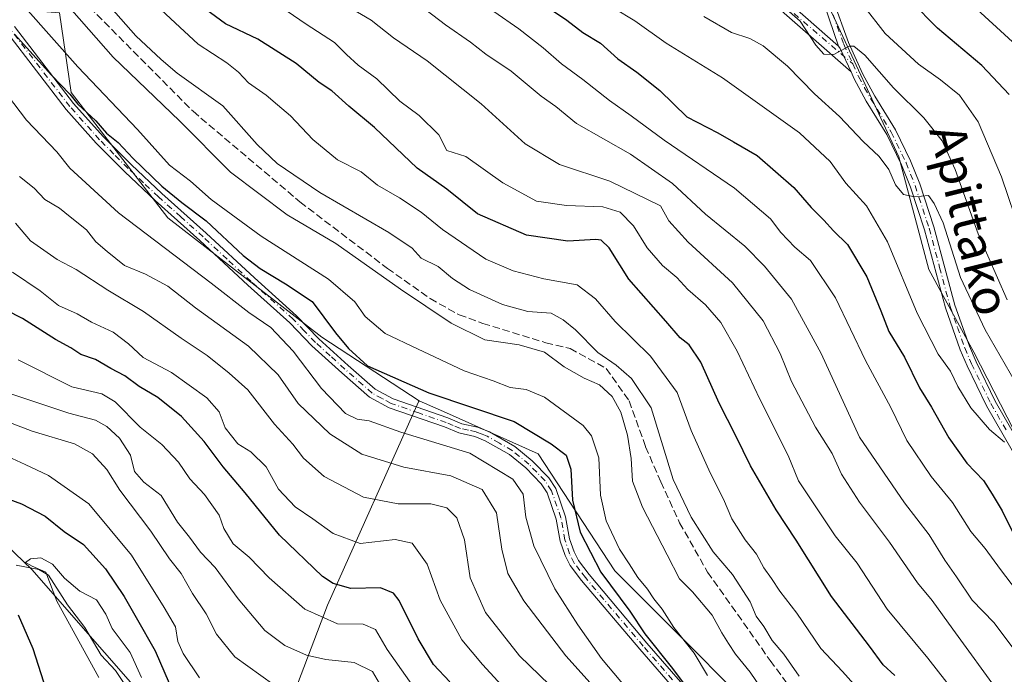
# Model space of a CAD drawing. Units: metres. Extents: x 599813 to 603232, y 4784688 to 4787052.
# Drawn here: x 602251 to 602471, y 4785431 to 4785577 of the extents above; entities that cross this region are included whole.
import ezdxf
from ezdxf.enums import TextEntityAlignment as Align

# ---------------------------------------------------------------- set-up
doc = ezdxf.new("R2010")
doc.units = ezdxf.units.M
doc.header["$MEASUREMENT"] = 0
doc.linetypes.add('DGN Style 3', pattern=[2.307223458686699, 1.648016756204785, -0.6592067024819142])
doc.linetypes.add('DGN Style 4', pattern=[2.6384748266838614, 1.318413404963828, -0.6592067024819142, 0.001648016756204785, -0.6592067024819142])
for name, color, linetype, lineweight in [('Arbolado forestal CxS', 92, 'Continuous', 0), ('Camino Cxs', 7, 'Continuous', 0), ('Camino eje', 30, 'DGN Style 4', 13), ('Corriente artificial lineal', 4, 'DGN Style 3', 13), ('Corriente natural lineal', 142, 'Continuous', 13), ('Curva de nivel maestra', 30, 'Continuous', 30), ('Curva de nivel normal', 30, 'Continuous', 0), ('Pista pavimentada Cxs', 135, 'Continuous', 0), ('Pista pavimentada eje', 135, 'DGN Style 4', 0), ('Texto cartográfico', 7, 'Continuous', 0)]:
    doc.layers.add(name, color=color, linetype=linetype, lineweight=lineweight)
doc.styles.add('Style-Arial', font='txt')

msp = doc.modelspace()

# ---------------------------------------------------------------- linework, layer by layer
at = {"layer": 'Arbolado forestal CxS', "color": 92, "linetype": 'Continuous', "lineweight": 0, "extrusion": (0.149243544898549, -0.5432102111612919, 0.8262257747106535), "elevation": -2509406.369485649, "flags": 128}
msp.add_lwpolyline([(1848622.401256833, 3680927.020717726), (1848622.243727359, 3680926.782712018), (1848590.634588008, 3680880.315813246), (1848560.926119039, 3680831.225489502)], dxfattribs=at)
msp.add_lwpolyline([(1848622.401256833, 3680927.020717726), (1848622.243727359, 3680926.782712018), (1848590.634588008, 3680880.315813246), (1848560.926119039, 3680831.225489502)], dxfattribs=at)
at = {"layer": 'Arbolado forestal CxS', "color": 92, "linetype": 'Continuous', "lineweight": 0}
for points in [[(602498.6403000001, 4785435.949899999, 326.2795999999944), (602464.2768999999, 4785502.992900001, 332.7600999999996), (602454.2187000001, 4785521.429500001, 333.1386000000057), (602447.5125000002, 4785546.570699999, 336.2170000000042), (602431.5877, 4785580.930299999, 342.2461000000039), (602423.2062999997, 4785595.176899999, 345.5488000000041), (602403.9299, 4785615.2897, 350.881899999993), (602383.8161000004, 4785632.0505, 355.7124999999942), (602367.8920999998, 4785649.6491, 360.0325000000012), (602360.3491000002, 4785657.191299999, 361.3521000000038), (602350.5488999998, 4785675.296700001, 363.4685000000027), (602340.3838999998, 4785660.0481, 357.545299999998), (602339.8454999998, 4785659.5099, 357.1312000000034), (602331.8850999996, 4785675.817100001, 358.257700000002), (602329.4863, 4785697.872500001, 360.3084999999992), (602321.8120999997, 4785739.107100001, 359.9094000000041), (602318.4543000003, 4785757.806500001, 355.921199999997)], [(602579.6129000002, 4785328.4671, 284.1812000000064), (602574.9729000004, 4785349.085700001, 299.3239999999932), (602568.1524999999, 4785361.587300001, 309.274900000004), (602549.9660999998, 4785374.090100001, 319.6604999999981), (602530.6435000002, 4785385.455700001, 321.4665999999997), (602515.8658999996, 4785412.733100001, 326.4511000000057), (602498.6403000001, 4785435.949899999, 326.2795999999944), (602464.2768999999, 4785502.992900001, 332.7600999999996), (602454.2187000001, 4785521.429500001, 333.1386000000057), (602447.5125000002, 4785546.570699999, 336.2170000000042), (602431.5877, 4785580.930299999, 342.2461000000039), (602423.2062999997, 4785595.176899999, 345.5488000000041), (602403.9299, 4785615.2897, 350.881899999993), (602383.8161000004, 4785632.0505, 355.7124999999942), (602367.8920999998, 4785649.6491, 360.0325000000012), (602360.3491000002, 4785657.191299999, 361.3521000000038), (602350.5488999998, 4785675.296700001, 363.4685000000027), (602340.3838999998, 4785660.0481, 357.545299999998), (602339.8454999998, 4785659.5099, 357.1312000000034)], [(602579.6129000002, 4785328.4671, 284.1812000000064), (602574.9729000004, 4785349.085700001, 299.3239999999932), (602568.1524999999, 4785361.587300001, 309.274900000004), (602549.9660999998, 4785374.090100001, 319.6604999999981), (602530.6435000002, 4785385.455700001, 321.4665999999997), (602515.8658999996, 4785412.733100001, 326.4511000000057), (602498.6403000001, 4785435.949899999, 326.2795999999944), (602464.2768999999, 4785502.992900001, 332.7600999999996), (602454.2187000001, 4785521.429500001, 333.1386000000057), (602447.5125000002, 4785546.570699999, 336.2170000000042), (602431.5877, 4785580.930299999, 342.2461000000039), (602423.2062999997, 4785595.176899999, 345.5488000000041), (602403.9299, 4785615.2897, 350.881899999993), (602383.8161000004, 4785632.0505, 355.7124999999942), (602367.8920999998, 4785649.6491, 360.0325000000012), (602360.3491000002, 4785657.191299999, 361.3521000000038), (602350.5488999998, 4785675.296700001, 363.4685000000027), (602340.3838999998, 4785660.0481, 357.545299999998), (602339.8454999998, 4785659.5099, 357.1312000000034)], [(602431.5877, 4785580.930299999, 342.2461000000039), (602447.5125000002, 4785546.570699999, 336.2170000000042), (602454.2187000001, 4785521.429500001, 333.1386000000057), (602464.2768999999, 4785502.992900001, 332.7600999999996), (602498.6403000001, 4785435.949899999, 326.2795999999944)], [(602501.2449000003, 4785323.448100001, 282.9939000000013), (602468.2811000004, 4785359.818299999, 285.7066999999952), (602436.4543000003, 4785390.5055, 279.5363999999972), (602426.2231000002, 4785412.1009, 283.5763000000007), (602384.1672999999, 4785454.154100001, 277.4643999999971), (602367.1167000001, 4785480.295299999, 273.1377999999968), (602346.6063000001, 4785489.399499999, 273.7627000000066), (602341.7357000001, 4785491.5613, 273.9934000000067), (602340.5175000001, 4785492.1019, 273.9851999999955), (602318.7906999999, 4785506.2907, 273.0972000000039), (602284.4767000005, 4785532.976299999, 273.8371999999945), (602262.8717, 4785560.9319, 276.6359999999986), (602260.3295, 4785578.7225, 283.9397000000026)], [(602260.3295, 4785578.7225, 283.9397000000026), (602262.8717, 4785560.9319, 276.6359999999986), (602284.4767000005, 4785532.976299999, 273.8371999999945), (602318.7906999999, 4785506.2907, 273.0972000000039), (602340.5175000001, 4785492.1019, 273.9851999999955)], [(602260.3295, 4785578.7225, 283.9397000000026), (602262.8717, 4785560.9319, 276.6359999999986), (602284.4767000005, 4785532.976299999, 273.8371999999945), (602318.7906999999, 4785506.2907, 273.0972000000039), (602340.5175000001, 4785492.1019, 273.9851999999955)], [(601818.3525, 4785450.4793, 255.9602000000014), (601872.2681, 4785441.303300001, 250.0929000000033), (601964.0336999996, 4785476.8607, 242.1763999999966), (601973.2096999995, 4785490.624700001, 241.622199999998), (602003.0334999999, 4785508.976700001, 247.7324999999983), (602019.0087000001, 4785504.0165, 240.3748000000051), (602035.5290999999, 4785509.0987, 238.0194999999949), (602045.6942999996, 4785528.1601, 239.0512000000017), (602102.8783, 4785554.8443, 232.6123999999982), (602139.7320999998, 4785559.926899999, 230.9397000000026), (602170.2317000004, 4785551.0317, 229.2308000000048), (602179.8371000001, 4785538.0657, 225.783500000005), (602195.6497, 4785516.722300001, 226.840400000001), (602212.1716999998, 4785484.9539, 222.2684000000008), (602222.3372999998, 4785484.9539, 225.6153000000049), (602254.1108999997, 4785454.456300001, 220.5584999999992), (602302.2074999996, 4785399.495100001, 220.0200000000041), (602316.1101000002, 4785398.7281, 222.5096999999951), (602352.4836999997, 4785356.6753, 222.303700000004), (602372.9448999995, 4785315.759099999, 216.3552000000054), (602377.4937000005, 4785287.344699999, 216.5176999999967)], [(602179.8371000001, 4785538.0657, 225.783500000005), (602195.6497, 4785516.722300001, 226.840400000001), (602212.1716999998, 4785484.9539, 222.2684000000008), (602222.3372999998, 4785484.9539, 225.6153000000049), (602254.1108999997, 4785454.456300001, 220.5584999999992), (602302.2074999996, 4785399.495100001, 220.0200000000041)], [(602179.8371000001, 4785538.0657, 225.783500000005), (602195.6497, 4785516.722300001, 226.840400000001), (602212.1716999998, 4785484.9539, 222.2684000000008), (602222.3372999998, 4785484.9539, 225.6153000000049), (602254.1108999997, 4785454.456300001, 220.5584999999992), (602302.2074999996, 4785399.495100001, 220.0200000000041)], [(602377.4937000005, 4785287.344699999, 216.5176999999967), (602372.9448999995, 4785315.759099999, 216.3552000000054), (602352.4836999997, 4785356.6753, 222.303700000004), (602316.1101000002, 4785398.7281, 222.5096999999951), (602302.2074999996, 4785399.495100001, 220.0200000000041), (602320.1091, 4785446.476100001, 247.6744999999937), (602340.4165000003, 4785491.8749, 273.8445000000065), (602340.5175000001, 4785492.1019, 273.9851999999955), (602341.7357000001, 4785491.5613, 273.9934000000067), (602346.6063000001, 4785489.399499999, 273.7627000000066), (602367.1167000001, 4785480.295299999, 273.1377999999968), (602384.1672999999, 4785454.154100001, 277.4643999999971), (602426.2231000002, 4785412.1009, 283.5763000000007), (602436.4543000003, 4785390.5055, 279.5363999999972), (602468.2811000004, 4785359.818299999, 285.7066999999952), (602501.2449000003, 4785323.448100001, 282.9939000000013)], [(602340.5175000001, 4785492.1019, 273.9851999999955), (602341.7357000001, 4785491.5613, 273.9934000000067), (602346.6063000001, 4785489.399499999, 273.7627000000066), (602367.1167000001, 4785480.295299999, 273.1377999999968), (602384.1672999999, 4785454.154100001, 277.4643999999971), (602426.2231000002, 4785412.1009, 283.5763000000007), (602436.4543000003, 4785390.5055, 279.5363999999972), (602468.2811000004, 4785359.818299999, 285.7066999999952), (602501.2449000003, 4785323.448100001, 282.9939000000013), (602536.4808999998, 4785293.8979, 282.7655999999988), (602545.5739000002, 4785293.8979, 282.0127999999968), (602558.0758999997, 4785308.672499999, 282.4904999999999), (602579.6129000002, 4785328.4671, 284.1812000000064)]]:
    msp.add_polyline3d(points, dxfattribs=at)
msp.add_polyline3d([(602260.3295, 4785578.7225, 283.9397000000026), (602262.8717, 4785560.9319, 276.6359999999986), (602284.4767000005, 4785532.976299999, 273.8371999999945), (602318.7906999999, 4785506.2907, 273.0972000000039), (602340.5175000001, 4785492.1019, 273.9851999999955), (602340.4165000003, 4785491.8749, 273.8445000000065), (602320.1091, 4785446.476100001, 247.6744999999937), (602302.2074999996, 4785399.495100001, 220.0200000000041), (602254.1108999997, 4785454.456300001, 220.5584999999992), (602222.3372999998, 4785484.9539, 225.6153000000049), (602212.1716999998, 4785484.9539, 222.2684000000008), (602195.6497, 4785516.722300001, 226.840400000001), (602179.8371000001, 4785538.0657, 225.783500000005), (602184.2764999997, 4785552.0187, 228.0136000000057), (602197.0138999998, 4785570.790899999, 244.991200000004), (602208.4108999996, 4785587.5515, 260.1809000000067), (602223.1608999996, 4785591.573899999, 270.9814999999944), (602235.2291000001, 4785591.5737, 277.0112999999984), (602249.9802999999, 4785579.506100001, 278.5427999999956)], close=True, dxfattribs=at)
at = {"layer": 'Camino Cxs', "color": 7, "linetype": 'Continuous', "lineweight": 0, "extrusion": (-0.7555838982958063, -0.3956999801685605, 0.522029212143069), "elevation": -2348661.650938087, "flags": 128}
msp.add_lwpolyline([(-3959911.059630514, 1437884.709327268), (-3959910.372464911, 1437884.881674838), (-3959904.646854527, 1437884.306713966)], dxfattribs=at)
at = {"layer": 'Camino Cxs', "color": 7, "linetype": 'Continuous', "lineweight": 0}
msp.add_polyline3d([(602434.0844000002, 4785571.297700001, 341.5721000000049), (602434.4829000002, 4785570.730699999, 341.7191000000021), (602436.8733000001, 4785565.519300001, 341.2287000000069), (602417.1628999999, 4785582.956499999, 342.2747999999993), (602389.1527000006, 4785601.739900001, 345.7165999999997), (602365.9901000002, 4785618.284499999, 346.4830999999977), (602334.5717000002, 4785640.4429, 349.6489000000001), (602317.2430999996, 4785652.772700001, 346.1138999999966), (602302.9474999999, 4785670.060500001, 345.9223999999958), (602290.2358999997, 4785683.441099999, 344.5016000000033), (602287.4323000005, 4785691.150900001, 343.8053999999975), (602287.4323000005, 4785724.4353, 343.0773999999947), (602289.8322999999, 4785724.4353, 344.6775999999954), (602289.8322999999, 4785691.5737, 344.8301000000066), (602292.3205000004, 4785684.7313, 345.3589000000065), (602304.7445, 4785671.6535, 347.4651000000013), (602318.8914999999, 4785654.545299999, 347.3784000000014), (602335.9589000001, 4785642.4013, 353.4904999999999), (602367.3790999996, 4785620.241699999, 350.357999999993), (602390.5186999999, 4785603.713500001, 348.118100000007), (602418.7324999999, 4785584.793500001, 346.1290000000009)], close=True, dxfattribs=at)
for points in [[(602436.8733000001, 4785565.519300001, 341.2287000000069), (602417.1628999999, 4785582.956499999, 342.2747999999993), (602389.1527000006, 4785601.739900001, 345.7165999999997), (602365.9901000002, 4785618.284499999, 346.4830999999977), (602334.5717000002, 4785640.4429, 349.6489000000001), (602317.2430999996, 4785652.772700001, 346.1138999999966), (602302.9474999999, 4785670.060500001, 345.9223999999958), (602290.2358999997, 4785683.441099999, 344.5016000000033), (602287.4323000005, 4785691.150900001, 343.8053999999975), (602287.4323000005, 4785724.4353, 343.0773999999947), (602289.8322999999, 4785724.4353, 344.6775999999954), (602289.8322999999, 4785691.5737, 344.8301000000066), (602292.3205000004, 4785684.7313, 345.3589000000065), (602304.7445, 4785671.6535, 347.4651000000013), (602318.8914999999, 4785654.545299999, 347.3784000000014), (602335.9589000001, 4785642.4013, 353.4904999999999), (602367.3790999996, 4785620.241699999, 350.357999999993), (602390.5186999999, 4785603.713500001, 348.118100000007), (602418.7324999999, 4785584.793500001, 346.1290000000009), (602434.0844000002, 4785571.297700001, 341.5721000000049)], [(602402.7500999998, 4785421.640100001, 277.2758999999933), (602389.7301000003, 4785436.6601, 277.2100999999966), (602376.7701000003, 4785451.9801, 279.3742999999959), (602374.2301000003, 4785455.3301, 284.5056999999942), (602373.1001000004, 4785457.5601, 286.3561999999947), (602372.0201000003, 4785460.790100001, 278.8686000000016), (602371.1300999997, 4785465.720100001, 275.1229000000022), (602369.0900999998, 4785471.5801, 279.7029000000039), (602367.7801000001, 4785473.5801, 280.2019), (602364.3000999996, 4785477.1601, 281.2752999999939), (602360.6700999998, 4785480.1601, 281.2731000000058), (602355.2600999996, 4785483.220100001, 276.7869000000064), (602352.9501, 4785484.1601, 276.6821999999956), (602349.4200999998, 4785484.940099999, 277.4951000000001), (602346.1700999998, 4785486.280099999, 278.0489999999991), (602333.8501000004, 4785490.5601, 277.4008000000031), (602329.4600999998, 4785492.940099999, 274.3220000000001), (602323.2600999996, 4785498.380100001, 277.6022999999986), (602316.6300999997, 4785504.390100001, 276.0760000000009), (602311.7001, 4785509.550100001, 274.2978000000003), (602302.3300999999, 4785517.960100001, 276.1736999999994), (602291.6101000002, 4785527.920100001, 283.7595000000001), (602281.6700999998, 4785536.8301, 279.519100000005), (602274.8701, 4785543.210100001, 279.561600000001), (602268.4600999998, 4785549.6501, 280.027900000001), (602261.8000999996, 4785557.110099999, 276.8803000000044), (602248.5301000001, 4785574.350099999, 277.8383999999933)], [(602402.7500999998, 4785421.640100001, 277.2758999999933), (602389.7301000003, 4785436.6601, 277.2100999999966), (602376.7701000003, 4785451.9801, 279.3742999999959), (602374.2301000003, 4785455.3301, 284.5056999999942), (602373.1001000004, 4785457.5601, 286.3561999999947), (602372.0201000003, 4785460.790100001, 278.8686000000016), (602371.1300999997, 4785465.720100001, 275.1229000000022), (602369.0900999998, 4785471.5801, 279.7029000000039), (602367.7801000001, 4785473.5801, 280.2019), (602364.3000999996, 4785477.1601, 281.2752999999939), (602360.6700999998, 4785480.1601, 281.2731000000058), (602355.2600999996, 4785483.220100001, 276.7869000000064), (602352.9501, 4785484.1601, 276.6821999999956), (602349.4200999998, 4785484.940099999, 277.4951000000001), (602346.1700999998, 4785486.280099999, 278.0489999999991), (602333.8501000004, 4785490.5601, 277.4008000000031), (602329.4600999998, 4785492.940099999, 274.3220000000001), (602323.2600999996, 4785498.380100001, 277.6022999999986), (602316.6300999997, 4785504.390100001, 276.0760000000009), (602311.7001, 4785509.550100001, 274.2978000000003), (602302.3300999999, 4785517.960100001, 276.1736999999994), (602291.6101000002, 4785527.920100001, 283.7595000000001), (602281.6700999998, 4785536.8301, 279.519100000005), (602274.8701, 4785543.210100001, 279.561600000001), (602268.4600999998, 4785549.6501, 280.027900000001), (602261.8000999996, 4785557.110099999, 276.8803000000044), (602248.5301000001, 4785574.350099999, 277.8383999999933)], [(602250.2500999998, 4785575.620100001, 279.5430999999954), (602263.4501, 4785558.4801, 279.7356), (602270.0201000003, 4785551.120100001, 281.7348000000056), (602276.3701, 4785544.7501, 282.1343000000052), (602283.1201, 4785538.4101, 281.3126000000047), (602293.0601000005, 4785529.5101, 285.9370999999956), (602303.7701000003, 4785519.540100001, 279.6628000000055), (602313.1901000004, 4785511.090100001, 276.0864000000001), (602318.1300999997, 4785505.9301, 277.2391000000061), (602324.6801000005, 4785499.9801, 279.1039000000019), (602330.6901000004, 4785494.710100001, 276.5139000000054), (602334.7200999996, 4785492.530099999, 279.724000000002), (602346.9401000004, 4785488.290100001, 277.0564000000013), (602350.0701000001, 4785486.9901, 276.1196000000054), (602353.5800999999, 4785486.210100001, 276.9228000000003), (602356.2001, 4785485.1601, 277.8081999999995), (602361.8901000004, 4785481.9301, 282.2888999999996), (602365.7500999998, 4785478.7401, 282.6086000000068), (602369.4600999998, 4785474.9301, 282.6198000000004), (602371.0301000001, 4785472.530099999, 282.920100000003), (602373.2100999998, 4785466.2601, 276.6803999999975), (602374.1001000004, 4785461.3301, 279.2976000000053), (602375.0800999999, 4785458.390100001, 284.8889999999956), (602376.0500999996, 4785456.470100001, 284.9925999999978), (602378.4501, 4785453.3201, 281.0322000000015), (602391.3601000002, 4785438.0601, 280.5170000000071), (602404.3300999999, 4785423.090100001, 280.9903000000049)], [(602250.2500999998, 4785575.620100001, 279.5430999999954), (602263.4501, 4785558.4801, 279.7356), (602270.0201000003, 4785551.120100001, 281.7348000000056), (602276.3701, 4785544.7501, 282.1343000000052), (602283.1201, 4785538.4101, 281.3126000000047), (602293.0601000005, 4785529.5101, 285.9370999999956), (602303.7701000003, 4785519.540100001, 279.6628000000055), (602313.1901000004, 4785511.090100001, 276.0864000000001), (602318.1300999997, 4785505.9301, 277.2391000000061), (602324.6801000005, 4785499.9801, 279.1039000000019), (602330.6901000004, 4785494.710100001, 276.5139000000054), (602334.7200999996, 4785492.530099999, 279.724000000002), (602346.9401000004, 4785488.290100001, 277.0564000000013), (602350.0701000001, 4785486.9901, 276.1196000000054), (602353.5800999999, 4785486.210100001, 276.9228000000003), (602356.2001, 4785485.1601, 277.8081999999995), (602361.8901000004, 4785481.9301, 282.2888999999996), (602365.7500999998, 4785478.7401, 282.6086000000068), (602369.4600999998, 4785474.9301, 282.6198000000004), (602371.0301000001, 4785472.530099999, 282.920100000003), (602373.2100999998, 4785466.2601, 276.6803999999975), (602374.1001000004, 4785461.3301, 279.2976000000053), (602375.0800999999, 4785458.390100001, 284.8889999999956), (602376.0500999996, 4785456.470100001, 284.9925999999978), (602378.4501, 4785453.3201, 281.0322000000015), (602391.3601000002, 4785438.0601, 280.5170000000071), (602404.3300999999, 4785423.090100001, 280.9903000000049)]]:
    msp.add_polyline3d(points, dxfattribs=at)
at = {"layer": 'Camino eje', "color": 30, "linetype": 'DGN Style 4', "lineweight": 13}
for points in [[(602288.6322999997, 4785724.4353, 343.8652000000002), (602288.6322999997, 4785691.362299999, 344.3031999999948), (602291.2783000004, 4785684.086100001, 344.9033999999957), (602303.8459000001, 4785670.856899999, 346.670499999993), (602318.0673000002, 4785653.6591, 346.6826000000001), (602335.2653000001, 4785641.4221, 351.4814000000042), (602366.6847000001, 4785619.2631, 348.1984999999986), (602389.8356999997, 4785602.726700001, 346.6080999999977), (602417.9477000004, 4785583.8751, 344.2312999999995), (602437.2915000003, 4785567.293500001, 341.4570999999996)], [(602397.0301000001, 4785429.8751, 278.3828000000067), (602390.5450999998, 4785437.360099999, 278.6465999999928), (602377.6101000002, 4785452.6501, 279.692200000005), (602376.4101, 4785454.225099999, 282.3129999999946), (602375.1401000004, 4785455.9001, 284.6774000000005), (602374.0900999998, 4785457.975099999, 285.4878000000026), (602373.0601000005, 4785461.0601, 278.7082999999984), (602372.1700999998, 4785465.9901, 275.2822000000015), (602370.0601000005, 4785472.0551, 281.2473999999929), (602368.6201, 4785474.255100001, 281.4746000000014), (602366.7651000004, 4785476.1601, 281.7566999999981), (602365.0251000002, 4785477.950099999, 281.9657000000007), (602361.2801000001, 4785481.045100001, 281.5463000000018), (602358.4351000005, 4785482.6601, 277.729800000001), (602355.7301000003, 4785484.190099999, 277.218399999998), (602354.5751, 4785484.6601, 277.1040999999968), (602353.2651000004, 4785485.1851, 276.7464000000036), (602351.5100999996, 4785485.575099999, 276.6230999999971), (602349.7451, 4785485.965100001, 276.747000000003), (602348.1201, 4785486.6351, 276.3539000000019), (602346.5551000005, 4785487.2851, 277.0636999999988), (602340.4451000001, 4785489.405099999, 284.0106999999989), (602334.2851, 4785491.545100001, 278.4817000000039), (602332.2701000003, 4785492.6351, 275.0256999999983), (602330.0751, 4785493.825099999, 275.3678999999975), (602323.9700999996, 4785499.1801, 278.1928999999946), (602320.6951000001, 4785502.155099999, 277.6040999999968), (602317.3800999997, 4785505.1601, 276.4072000000015), (602314.9151, 4785507.7401, 275.168399999995), (602312.4451000001, 4785510.3201, 274.8312000000006), (602303.0500999996, 4785518.7501, 277.7627999999968), (602297.6901000004, 4785523.7301, 282.5132000000012), (602292.3350999998, 4785528.715100001, 285.1582999999956), (602287.3651000002, 4785533.165100001, 277.0377000000008), (602282.3951000003, 4785537.620100001, 280.2939000000042), (602279.0201000003, 4785540.790100001, 282.0344000000041), (602275.6201, 4785543.9801, 280.8417000000045), (602272.4451000001, 4785547.165100001, 279.561400000006), (602269.2401000002, 4785550.3851, 280.818299999999), (602262.6250999998, 4785557.795100001, 277.5964999999997), (602255.9901000002, 4785566.415100001, 279.2785000000004), (602249.3901000004, 4785574.985099999, 278.6564999999973)]]:
    msp.add_polyline3d(points, dxfattribs=at)
at = {"layer": 'Corriente artificial lineal', "color": 4, "linetype": 'DGN Style 3', "lineweight": 13}
msp.add_polyline3d([(602240.9847999997, 4785610.033299999, 288.3439999999973), (602256.4364999998, 4785591.8299, 287.668399999995), (602267.0197999999, 4785579.976600001, 288.2350000000006), (602290.1001000004, 4785556.720100001, 287.6425000000018), (602313.9401000004, 4785536.5001, 288.1291999999958), (602333.4401000004, 4785521.670100001, 287.0956000000006), (602343.0000999998, 4785514.920100001, 286.5472000000009), (602349.4401000004, 4785511.3101, 287.1757000000071), (602354.7401000002, 4785509.390100001, 287.6431000000011), (602368.7901, 4785505.0701, 287.0050999999949), (602374.2292, 4785503.7764, 287.7997000000032), (602382.2725000001, 4785499.3314, 289.2253999999957), (602387.3525, 4785492.1347, 286.9608000000007), (602391.0566999996, 4785481.868899999, 286.9389999999985), (602394.4200999998, 4785474.020099999, 288.1270999999979), (602398.6501000002, 4785464.9001, 288.2152999999962), (602404.8701, 4785453.9001, 287.8965999999928), (602418.8501000004, 4785434.1601, 287.9955000000046), (602443.4301000005, 4785401.200099999, 287.9315999999963), (602455.1919, 4785382.808700001, 287.5996000000014), (602466.1984999999, 4785367.357000001, 287.8770999999979), (602483.5552000003, 4785347.3544, 287.3845000000001)], dxfattribs=at)
at = {"layer": 'Corriente natural lineal', "color": 142, "linetype": 'Continuous', "lineweight": 13}
msp.add_polyline3d([(602250.6164999995, 4785455.474400001, 220.5932999999932), (602255.7174000005, 4785454.4783, 220.4599000000017), (602257.8452000003, 4785453.2126, 220.2356), (602262.0844000002, 4785446.550600001, 219.5341000000044), (602265.9845000004, 4785441.5198, 219.4268000000011), (602269.6237000005, 4785435.3643, 219.4835000000021), (602272.7641000003, 4785431.911699999, 219.0547999999981), (602275.1666000001, 4785428.339600001, 219.1551000000036)], dxfattribs=at)
at = {"layer": 'Curva de nivel maestra', "color": 30, "linetype": 'Continuous', "lineweight": 30, "flags": 128}
for points, elevation in [([(602472.1699999999, 4785560.440099999), (602466.0899999999, 4785566.9801), (602456.1799999997, 4785575.280099999), (602450.2599999999, 4785581.2501)], 350), ([(602446.6699999999, 4785430.8101), (602444.0599999996, 4785433.170100001), (602441.0199999996, 4785437.380100001), (602432.5300000003, 4785448.470100001), (602424.6699999999, 4785461.030099999), (602420.1600000003, 4785467.770099999), (602414.4299999997, 4785477.5801), (602411.1500000004, 4785484.280099999), (602407.4400000004, 4785491.590100001), (602403.3399999999, 4785500.7601), (602400.75, 4785504.620100001), (602398.7400000002, 4785506.1601), (602395.5300000003, 4785509.920100001), (602387.3300000001, 4785519.280099999), (602382.9500000002, 4785526.290100001), (602381.1699999999, 4785527.9801), (602379.9500000002, 4785528.140100001), (602373.6900000004, 4785527.710100001), (602364.5, 4785529.100099999), (602353.5599999996, 4785533.8201), (602346.7300000006, 4785539.3301), (602340.0800000001, 4785544.0101), (602330.54, 4785553.090100001), (602324.8399999999, 4785557.9001), (602321.0700000003, 4785561.3201), (602318.2599999999, 4785563.170100001), (602313.0700000003, 4785567.4101), (602304.5499999998, 4785572.800100001), (602297.2999999998, 4785576.210100001), (602291.75, 4785580.3301)], 300), ([(602368.4800000006, 4785580.420100001), (602373.4600000001, 4785577.050100001), (602377.0800000001, 4785574.340100001), (602381, 4785571.9301), (602384.8799999999, 4785568.460100001), (602389.0999999996, 4785565.470100001), (602394.2100000001, 4785561.4001), (602400.2300000006, 4785555.4901), (602407.1299999999, 4785551.890100001), (602410.6399999997, 4785549.9001), (602415.9199999999, 4785546.850099999), (602424.0999999996, 4785539.700099999), (602428.0099999999, 4785535.280099999), (602430.7999999998, 4785532.420100001), (602432.9299999997, 4785530.050100001), (602436.0999999996, 4785526.970100001), (602440.3799999999, 4785519.800100001), (602443.5599999996, 4785512.170100001), (602445.2800000003, 4785507.5601), (602448.8200000003, 4785501.8201), (602452.1699999999, 4785494.9901), (602454.8099999996, 4785490.700099999), (602458.6600000003, 4785483.8201), (602462.6900000004, 4785478.190099999), (602466.4199999999, 4785474.370100001), (602468.3499999996, 4785471.300100001), (602470.5999999996, 4785467.540100001), (602473, 4785462.700099999)], 325), ([(602250.2599999999, 4785573.920100001), (602258.5499999998, 4785564.8201), (602262.6200000001, 4785560.540100001), (602264.4299999997, 4785558.350099999), (602268.3799999999, 4785554.630100001), (602270.7599999999, 4785551.870100001), (602273.4199999999, 4785549.790100001), (602276.7699999996, 4785546.220100001), (602283.1399999997, 4785540.050100001), (602287.5800000001, 4785536.340100001), (602293.0099999999, 4785532.2601), (602301.2999999998, 4785524.5601), (602305.0800000001, 4785521.670100001), (602310.7100000001, 4785518.200099999), (602316.7000000002, 4785514.270099999), (602321.9100000003, 4785507.2501), (602324.8099999996, 4785503.790100001), (602329.0099999999, 4785499.890100001), (602342.6600000003, 4785493.9301), (602361.7199999997, 4785487.5101), (602370, 4785482.540100001), (602373.3200000003, 4785479.970100001), (602374.4000000004, 4785476.840100001), (602374.7100000001, 4785469.9801), (602376.4600000001, 4785462.770099999), (602381.0999999996, 4785453.860099999), (602387.5, 4785445.140100001), (602390.8799999999, 4785440.1501), (602397.0800000001, 4785432.360099999), (602403.1399999997, 4785424.200099999)], 275), ([(602347.3700000001, 4785429.420100001), (602343.7300000006, 4785433.300100001), (602340.2999999998, 4785439.0101), (602336.1100000005, 4785447.540100001), (602334.8499999996, 4785449.200099999), (602331.9199999999, 4785450.370100001), (602325.2999999998, 4785450.220100001), (602321.3499999996, 4785451.3301), (602319, 4785452.9301), (602309.3899999997, 4785462.110099999), (602301.75, 4785471.5801), (602296.8300000001, 4785477.4101), (602292.54, 4785483.030099999), (602287.5099999999, 4785488.610099999), (602282.2699999996, 4785492.860099999), (602278.0999999996, 4785495.340100001), (602274.8600000005, 4785497.710100001), (602271.75, 4785499.3301), (602268.3499999996, 4785501.3201), (602265.04, 4785502.450099999), (602262.8399999999, 4785503.920100001), (602259.4299999997, 4785505.770099999), (602252.0700000003, 4785510.520099999), (602248.4400000004, 4785512.360099999)], 250), ([(602246.3200000003, 4785471.130100001), (602251.8300000001, 4785469.090100001), (602257.0999999996, 4785466.360099999), (602261.3399999999, 4785462.940099999), (602265.6399999997, 4785460.020099999), (602270.5999999996, 4785454.590100001), (602274.7400000002, 4785448.450099999), (602277.4299999997, 4785443.7501), (602281.6799999997, 4785436.340100001), (602287.6600000003, 4785422.390100001)], 225), ([(602345.6500000004, 4785289.550100001), (602339.5, 4785293.460100001), (602336.75, 4785296.040100001), (602335.6699999999, 4785298.880100001), (602335.3700000001, 4785301.8201), (602336.9000000004, 4785304.890100001), (602341.79, 4785310.4901), (602343.2599999999, 4785313.170100001), (602343.0700000003, 4785314.4001), (602338.6500000004, 4785319.7301), (602329.5999999996, 4785327.9001), (602322.9000000004, 4785336.380100001), (602317.6799999997, 4785347.100099999), (602311.4100000003, 4785362.360099999), (602308.0800000001, 4785367.5701), (602300.5199999996, 4785376.140100001), (602290.75, 4785383.1601), (602280.7599999999, 4785391.710100001), (602271.3399999999, 4785399.5001), (602265.6399999997, 4785405.960100001), (602260.3600000005, 4785418.140100001), (602254.4299999997, 4785436.7401), (602251.1299999999, 4785444.3101)], 225)]:
    msp.add_lwpolyline(points, dxfattribs=dict(at, elevation=elevation))
at = {"layer": 'Curva de nivel normal', "color": 30, "linetype": 'Continuous', "lineweight": 0, "flags": 128}
for points, elevation in [([(602425.3099999996, 4785430.680000001), (602421.9000000004, 4785435.560000001), (602419.3099999996, 4785438.609999999), (602417.3899999997, 4785441.74), (602415.7100000001, 4785444.060000001), (602414.3600000005, 4785447.26), (602410.4199999999, 4785453.34), (602406.0999999996, 4785458.449999999), (602401.1799999997, 4785466.119999999), (602397.1900000004, 4785474.550000001), (602392.3200000003, 4785490.57), (602387.8700000001, 4785497.08), (602384.5, 4785500.100000001), (602380.4000000004, 4785502.880000001), (602375.3799999999, 4785507.960000001), (602372.6500000004, 4785510.16), (602370.0099999999, 4785511.640000001), (602364.75, 4785512.02), (602359.0999999996, 4785513.600000001), (602351.7800000003, 4785516.980000001), (602347.9400000004, 4785519.439999999), (602344.7999999998, 4785522.07), (602340.9900000002, 4785523.92), (602338.9400000004, 4785526.199999999), (602333.7599999999, 4785529.680000001), (602318.3600000005, 4785538.619999999), (602308.8300000001, 4785545.08), (602304.3899999997, 4785549.310000001), (602296.7400000002, 4785557.930000001), (602286.5700000003, 4785565.24), (602282.9500000002, 4785568.300000001), (602277.3399999999, 4785573.560000001), (602266.6900000004, 4785585.680000001)], 290), ([(602279.9100000003, 4785582.289999999), (602291.2699999996, 4785571.680000001), (602297.6500000004, 4785567.57), (602300.2400000002, 4785565.480000001), (602302.4699999997, 4785563.050000001), (602306.4000000004, 4785560.32), (602308.9000000004, 4785558.140000001), (602311.8300000001, 4785555.75), (602316.8099999996, 4785550.4), (602322.3099999996, 4785545.9), (602327.6299999999, 4785543.24), (602331.2400000002, 4785540.26), (602336.1600000003, 4785537.439999999), (602340.9900000002, 4785534.25), (602345.7699999996, 4785530.369999999), (602355.4199999999, 4785523.689999999), (602361.5199999996, 4785521.119999999), (602368.3600000005, 4785519.359999999), (602375.79, 4785517.980000001), (602379.9100000003, 4785514.91), (602384.2300000006, 4785509.83), (602392.1399999997, 4785502.060000001), (602398.0599999996, 4785493.960000001), (602401.2400000002, 4785485.470000001), (602405.4299999997, 4785476.02), (602408.4600000001, 4785470.17), (602410.2599999999, 4785465.779999999), (602413.2400000002, 4785461.109999999), (602415.7999999998, 4785457.880000001), (602417.4400000004, 4785454.83), (602419.1699999999, 4785452.449999999), (602421, 4785449.619999999), (602424.7999999998, 4785444.75), (602430.1699999999, 4785436.810000001), (602434.9900000002, 4785431.720000001), (602439.9699999997, 4785426.119999999)], 295), ([(602460.0800000001, 4785426.880000001), (602453.9800000006, 4785434.710000001), (602444.9600000001, 4785445.609999999), (602438.2599999999, 4785455.869999999), (602433.3700000001, 4785461.980000001), (602428.1500000004, 4785469.76), (602425.1900000004, 4785474.25), (602422.8300000001, 4785479.890000001), (602416.5, 4785492.460000001), (602411.4699999997, 4785503.199999999), (602407.8099999996, 4785509.58), (602404.4199999999, 4785513.52), (602400.4600000001, 4785516.980000001), (602398.0199999996, 4785519.630000001), (602394.8300000001, 4785522.34), (602391.4100000003, 4785526.289999999), (602388.3600000005, 4785531.189999999), (602385.3600000005, 4785534.220000001), (602381.4800000006, 4785535.41), (602373.4000000004, 4785535.699999999), (602366.7300000006, 4785536.680000001), (602359.2300000006, 4785540.75), (602350.9600000001, 4785546.609999999), (602346.6900000004, 4785547.949999999), (602344.9500000002, 4785551.460000001), (602340.5199999996, 4785555.77), (602336.2400000002, 4785558.960000001), (602331.0800000001, 4785564), (602326.9600000001, 4785567.039999999), (602324.3200000003, 4785569.369999999), (602321.6699999999, 4785572.050000001), (602315.3300000001, 4785576.199999999), (602308.5199999996, 4785580.83)], 305), ([(602476.9000000004, 4785431.76), (602468.7199999997, 4785442.619999999), (602463.8700000001, 4785447.609999999), (602460.4000000004, 4785452.82), (602457.7999999998, 4785456.58), (602454.3099999996, 4785462.24), (602448.7699999996, 4785469.359999999), (602438.7599999999, 4785484), (602430.2400000002, 4785502.67), (602423.6299999999, 4785514.810000001), (602417.54, 4785522.180000001), (602413.2000000002, 4785526.609999999), (602404.4100000003, 4785533.74), (602397.0499999998, 4785540.640000001), (602387.6600000003, 4785547.15), (602375.6399999997, 4785554.039999999), (602371.04, 4785557.810000001), (602367.7699999996, 4785560.140000001), (602361.0599999996, 4785565.699999999), (602355.3899999997, 4785569.49), (602351.9800000006, 4785572.180000001), (602346.4299999997, 4785576.02), (602338.9199999999, 4785581.850000001)], 315), ([(602420.0899999999, 4785581.699999999), (602425.54, 4785576.810000001), (602428.9900000002, 4785571.480000001), (602430.8300000001, 4785569.439999999), (602433.0499999998, 4785569.430000001), (602436.4600000001, 4785571.289999999), (602437.4800000006, 4785571.27), (602439.9400000004, 4785569.230000001), (602446.3600000005, 4785561.970000001), (602453.1299999999, 4785555.26), (602457.2400000002, 4785550.16), (602460.1100000005, 4785543.75), (602465.2100000001, 4785529.359999999), (602471.7000000002, 4785514.640000001)], 340), ([(602252.6600000003, 4785579.91), (602264.4199999999, 4785566.640000001), (602277.7400000002, 4785552.66), (602284.8099999996, 4785544.730000001), (602289.5599999996, 4785541.140000001), (602294.1500000004, 4785537.050000001), (602305.2599999999, 4785528.84), (602320.3099999996, 4785519.27), (602326.1699999999, 4785514.220000001), (602328.5199999996, 4785510.949999999), (602332.9900000002, 4785507.15), (602340.1299999999, 4785503.699999999), (602350.5800000001, 4785498.84), (602357.04, 4785496.600000001), (602360.8499999996, 4785495.08), (602364.4199999999, 4785494.67), (602368.4900000002, 4785492.960000001), (602377.1399999997, 4785486.640000001), (602379.0099999999, 4785484.33), (602380.6100000005, 4785479.42), (602381, 4785471.050000001), (602382.2400000002, 4785465.34), (602385.2599999999, 4785459), (602387.4199999999, 4785455.75), (602389.3499999996, 4785452.67), (602391.4900000002, 4785450.060000001), (602392.9000000004, 4785447.91), (602394.7599999999, 4785445.630000001), (602397.3399999999, 4785441.560000001), (602401.8499999996, 4785435.779999999), (602404.8799999999, 4785430.82)], 280), ([(602263.0199999996, 4785579.26), (602272.3099999996, 4785568.800000001), (602287.04, 4785554.600000001), (602298.4500000002, 4785543.109999999), (602311.1100000005, 4785533.600000001), (602321.9800000006, 4785527.24), (602336.3399999999, 4785517.02), (602347.6399999997, 4785509.430000001), (602355.1799999997, 4785505.76), (602362.8499999996, 4785504.58), (602368.5099999999, 4785502.960000001), (602372.8799999999, 4785499.720000001), (602377.3099999996, 4785497.17), (602380.7300000006, 4785495.67), (602383.5999999996, 4785493.08), (602385.5, 4785489.59), (602387, 4785484.480000001), (602387.8099999996, 4785479.220000001), (602388.1500000004, 4785474.199999999), (602390.3600000005, 4785468.350000001), (602395.8799999999, 4785457.75), (602398.6299999999, 4785452.390000001), (602401.4900000002, 4785449.470000001), (602405.8700000001, 4785444.27), (602408.04, 4785440.310000001), (602409.5800000001, 4785437.980000001), (602411.0800000001, 4785435.58), (602414.3899999997, 4785431.58), (602418.0199999996, 4785426.220000001)], 285), ([(602470.0999999996, 4785426.720000001), (602459.5800000001, 4785441.17), (602455, 4785447.529999999), (602451.7100000001, 4785451.480000001), (602445.4800000006, 4785460.57), (602438.75, 4785469.480000001), (602434.7599999999, 4785475.710000001), (602432.6600000003, 4785480.33), (602428.9800000006, 4785486.26), (602423.5899999999, 4785496.4), (602421.0599999996, 4785502.65), (602417.2599999999, 4785510), (602410.4000000004, 4785518.42), (602400.54, 4785527.52), (602396.25, 4785532.310000001), (602394.3899999997, 4785535.65), (602383.0899999999, 4785541.100000001), (602371.8300000001, 4785544.84), (602364.1600000003, 4785549.470000001), (602354.3700000001, 4785558.4), (602342.3499999996, 4785568.01), (602334.8200000003, 4785573.09), (602329.8300000001, 4785577.08), (602324.6200000001, 4785580.119999999)], 310), ([(602475.0099999999, 4785448.199999999), (602470.1900000004, 4785454.460000001), (602466.7800000003, 4785459.180000001), (602463.6399999997, 4785462.970000001), (602459.5199999996, 4785469.4), (602454.7699999996, 4785475.26), (602449.29, 4785483.279999999), (602445.7599999999, 4785490.640000001), (602440.1399999997, 4785501.08), (602433.4000000004, 4785515.09), (602427.7999999998, 4785523.460000001), (602424.3200000003, 4785526.430000001), (602421.2300000006, 4785529.680000001), (602418.9199999999, 4785532.74), (602410.8700000001, 4785539.600000001), (602395.1799999997, 4785550.27), (602387.8099999996, 4785555.730000001), (602382.9800000006, 4785559.109999999), (602377.0499999998, 4785563.810000001), (602372.2599999999, 4785567.33), (602368.2100000001, 4785570.9), (602362.7599999999, 4785575.119999999), (602357.1699999999, 4785579.01)], 320), ([(602384, 4785579.76), (602388.6399999997, 4785576.9), (602395.6699999999, 4785571.930000001), (602408.1799999997, 4785564.17), (602425.3799999999, 4785551.890000001), (602432.2000000002, 4785545.529999999), (602435.7400000002, 4785540.67), (602440.3099999996, 4785535.65), (602445.0300000003, 4785527.560000001), (602451.6600000003, 4785511.67), (602456.2800000003, 4785502.560000001), (602459.0899999999, 4785498.710000001), (602460.6900000004, 4785495.300000001), (602463.5700000003, 4785490.52), (602467.7400000002, 4785485.680000001), (602471.1299999999, 4785482.9)], 329.9999999999999), ([(602439.5300000003, 4785580.470000001), (602444.5, 4785574.100000001), (602451.9400000004, 4785567.210000001), (602456.8399999999, 4785563.779999999), (602461.0800000001, 4785560.33), (602465.2199999997, 4785554.41), (602470.4100000003, 4785542.100000001), (602474.7999999998, 4785529.17)], 345), ([(602464.0800000001, 4785580.310000001), (602472.8899999997, 4785572.25)], 355), ([(602479.0599999996, 4785486.699999999), (602466.79, 4785507.930000001), (602461.2999999998, 4785519.67), (602457.4600000001, 4785531.83), (602455.4600000001, 4785536.140000001), (602454.1399999997, 4785537.970000001), (602451.0199999996, 4785537.619999999), (602448.5599999996, 4785538.189999999), (602446.7699999996, 4785540.279999999), (602445.3399999999, 4785543.75), (602443.1399999997, 4785546.609999999), (602439.5999999996, 4785549.960000001), (602434.2800000003, 4785555.560000001), (602428.7000000002, 4785560.59), (602422.7199999997, 4785566.82), (602417.2999999998, 4785571.359999999), (602414.3300000001, 4785572.960000001), (602410.2199999997, 4785574.310000001), (602404.04, 4785577.859999999)], 335), ([(602246.0300000003, 4785563.720000001), (602252.9699999997, 4785554.76), (602259.6900000004, 4785547.710000001), (602262.5800000001, 4785544.01), (602265.2999999998, 4785541.550000001), (602273.4600000001, 4785534.050000001), (602294.1200000001, 4785518.380000001), (602302.5700000003, 4785511.83), (602307.4600000001, 4785508.5), (602312.4600000001, 4785503.17), (602318.75, 4785494.859999999), (602324.0800000001, 4785489.279999999), (602326.6799999997, 4785488.02), (602329.4000000004, 4785487.67), (602336.4800000006, 4785485.09), (602351.8399999999, 4785480.41), (602361.4000000004, 4785474.66), (602363.75, 4785471.300000001), (602364.3200000003, 4785466.130000001), (602366.1500000004, 4785459.779999999), (602370.8099999996, 4785450.130000001), (602375.9299999997, 4785442.130000001), (602381.1799999997, 4785434.59), (602392.5700000003, 4785421.08)], 270), ([(602380.6699999999, 4785426.949999999), (602373.2699999996, 4785435.220000001), (602363.8700000001, 4785447.480000001), (602360.2999999998, 4785453.57), (602359.0099999999, 4785459.039999999), (602357.7999999998, 4785467.119999999), (602354.5999999996, 4785472.310000001), (602347.6100000005, 4785475.380000001), (602337.0999999996, 4785477.289999999), (602327.7800000003, 4785480.199999999), (602320.6100000005, 4785484.74), (602313.5499999998, 4785491.539999999), (602309.0999999996, 4785497.880000001), (602302.5, 4785504.32), (602290.6200000001, 4785512.9), (602284.4500000002, 4785517.720000001), (602279.4800000006, 4785520.41), (602274.7800000003, 4785522.34), (602270.9600000001, 4785525.430000001), (602268.3899999997, 4785527.609999999), (602266.3200000003, 4785530.24), (602262.7100000001, 4785533.16), (602260.3099999996, 4785535.140000001), (602257.0700000003, 4785537.050000001), (602254.6200000001, 4785539.550000001), (602251.3700000001, 4785542.140000001)], 265.0000000000001), ([(602250.5, 4785531.74), (602253.8399999999, 4785527.800000001), (602259.8099999996, 4785523.619999999), (602264, 4785521.41), (602271.0899999999, 4785516.779999999), (602279.0499999998, 4785512.02), (602287.4400000004, 4785506.130000001), (602293.2800000003, 4785502.210000001), (602298.1500000004, 4785498.26), (602302.3099999996, 4785494.58), (602308.2300000006, 4785486.880000001), (602312.3399999999, 4785482.460000001), (602314.7000000002, 4785479.350000001), (602319.3200000003, 4785475.220000001), (602328.1200000001, 4785470.59), (602335.8799999999, 4785469.109999999), (602343.1200000001, 4785469.130000001), (602346.6799999997, 4785468.24), (602348.9699999997, 4785465.980000001), (602350.6399999997, 4785461.100000001), (602351.9100000003, 4785452.619999999), (602355.3700000001, 4785444.84), (602362.9500000002, 4785435.220000001), (602369.6299999999, 4785428.74)], 260), ([(602360.5800000001, 4785426.779999999), (602354.7000000002, 4785433.300000001), (602350.0300000003, 4785438.75), (602345.2100000001, 4785447.640000001), (602342.3600000005, 4785455.640000001), (602339.0099999999, 4785460.350000001), (602335.1799999997, 4785461.199999999), (602327.4100000003, 4785460.289999999), (602321.3399999999, 4785462.51), (602316.8300000001, 4785465.779999999), (602312.8600000005, 4785468.460000001), (602309.1600000003, 4785472.380000001), (602306.4199999999, 4785477.4), (602302.9900000002, 4785480.699999999), (602300.0800000001, 4785482.539999999), (602297.29, 4785486.09), (602295.9000000004, 4785489.66), (602293.1799999997, 4785492.779999999), (602285.3099999996, 4785498.439999999), (602278.9600000001, 4785501.779999999), (602275.6900000004, 4785504.859999999), (602272.2400000002, 4785507.460000001), (602267.4100000003, 4785509.689999999), (602264.2400000002, 4785511.52), (602260.0899999999, 4785513.369999999), (602256, 4785516.630000001), (602249.7999999998, 4785520.810000001)], 255), ([(602342.4500000002, 4785423.730000001), (602333.3799999999, 4785436.630000001), (602330.7999999998, 4785441.07), (602328.0199999996, 4785442.24), (602322.3399999999, 4785442.34), (602315.0199999996, 4785445.619999999), (602307.1100000005, 4785452.609999999), (602302.6299999999, 4785457.210000001), (602299.04, 4785460.210000001), (602296.9800000006, 4785463.600000001), (602295.9100000003, 4785466.609999999), (602292.6200000001, 4785471.24), (602289.4100000003, 4785474.67), (602286.8200000003, 4785478.42), (602283.1500000004, 4785482.33), (602278.3200000003, 4785486.25), (602272.6900000004, 4785491.869999999), (602269.75, 4785493.680000001), (602263.0800000001, 4785495.24), (602251.1200000001, 4785501.289999999)], 245), ([(602249.2199999997, 4785493.76), (602262.3799999999, 4785489.33), (602268.3200000003, 4785487.779999999), (602270.8799999999, 4785486.42), (602273.6900000004, 4785483.779999999), (602276.1299999999, 4785480), (602277.0199999996, 4785476.310000001), (602279.0899999999, 4785473.949999999), (602283.0199999996, 4785471), (602286.6200000001, 4785465.029999999), (602289.3200000003, 4785461.680000001), (602291.75, 4785458.310000001), (602295, 4785454.91), (602300.1799999997, 4785447.960000001), (602306.1100000005, 4785440.83), (602310.5599999996, 4785437.49), (602315.4000000004, 4785435.33), (602319.7400000002, 4785434.359999999), (602326.0599999996, 4785433.75), (602330.0999999996, 4785431.74), (602332.1799999997, 4785428.119999999)], 240), ([(602308.0999999996, 4785428.699999999), (602299.4100000003, 4785434.949999999), (602295.3200000003, 4785440.01), (602293.0199999996, 4785444.560000001), (602289.9800000006, 4785449.119999999), (602287.4199999999, 4785453.560000001), (602284.8799999999, 4785456.869999999), (602280.6900000004, 4785462.99), (602273.75, 4785472.189999999), (602270.8600000005, 4785476.779999999), (602267.6600000003, 4785480.32), (602263.6399999997, 4785482.52), (602254.2100000001, 4785485.310000001), (602240.7699999996, 4785490.460000001)], 235), ([(602248.7699999996, 4785479.699999999), (602252.6100000005, 4785477.869999999), (602257.8799999999, 4785475.470000001), (602266.8300000001, 4785469.09), (602276.3799999999, 4785457.640000001), (602283.6500000004, 4785445.960000001), (602286.1600000003, 4785441.66), (602286.6799999997, 4785438.430000001), (602287.8899999997, 4785435.720000001), (602291.5099999999, 4785430.300000001)], 230), ([(602269.0999999996, 4785430.369999999), (602259.7000000002, 4785447.41), (602257.2800000003, 4785453.91), (602254.2000000002, 4785455.210000001), (602252.7300000006, 4785456), (602253.8399999999, 4785456.859999999), (602256.1600000003, 4785457.08), (602258.7599999999, 4785455.65), (602261.4299999997, 4785452.550000001), (602264.8600000005, 4785449.600000001), (602268.5800000001, 4785447.710000001), (602270.6500000004, 4785444.49), (602272.0899999999, 4785441.34), (602276.0999999996, 4785435.949999999), (602278.5800000001, 4785430.4)], 220)]:
    msp.add_lwpolyline(points, dxfattribs=dict(at, elevation=elevation))
at = {"layer": 'Pista pavimentada Cxs', "color": 135, "linetype": 'Continuous', "lineweight": 0, "extrusion": (-0.7555838982958063, -0.3956999801685605, 0.522029212143069), "elevation": -2348661.650938087, "flags": 128}
msp.add_lwpolyline([(-3959911.059630514, 1437884.709327268), (-3959910.372464911, 1437884.881674838), (-3959904.646854527, 1437884.306713966)], dxfattribs=at)
at = {"layer": 'Pista pavimentada Cxs', "color": 135, "linetype": 'Continuous', "lineweight": 0}
for points in [[(602434.0844000002, 4785571.297700001, 341.5721000000049), (602430.9600999998, 4785580.4301, 343.8289999999979), (602426.3000999996, 4785589.890100001, 345.6496999999945), (602423.7500999998, 4785594.050100001, 347.0265000000072), (602420.3501000004, 4785598.0001, 347.3803000000044), (602406.6902000001, 4785611.2601, 350.3277999999991), (602396.5100999996, 4785621.610099999, 353.6536999999953), (602379.5800999999, 4785637.4901, 363.8179999999993), (602372.8701, 4785644.290100001, 361.980899999995), (602364.8800999997, 4785653.020099999, 363.3349000000017), (602361.9700999996, 4785656.960100001, 364.091499999995), (602359.2100999998, 4785662.030099999, 365.7483000000066), (602357.8800999997, 4785665.270099999, 364.7081999999937), (602355.6864999998, 4785668.562700001, 364.8236999999936)], [(602432.9901000002, 4785581.290100001, 343.2231000000029), (602436.2801999999, 4785572.090100001, 343.5930999999982), (602439.5401, 4785564.9901, 341.3450000000012), (602442.2001, 4785560.110099999, 339.1165000000037), (602446.8300999999, 4785552.610099999, 337.4784999999974), (602450.1700999998, 4785545.690099999, 338.0611999999965), (602452.2100999998, 4785540.5101, 337.6196999999956), (602455.3800999997, 4785530.9301, 336.3603000000003), (602460.0201000003, 4785513.4801, 334.8365000000049), (602463.2801000001, 4785504.3201, 333.0751000000019), (602464.7600999996, 4785500.8201, 333.3546000000061), (602469.0602000002, 4785492.0101, 334.9668999999994), (602476.4700999996, 4785479.120100001, 333.7878999999957)], [(602432.9901000002, 4785581.290100001, 343.2231000000029), (602436.2801999999, 4785572.090100001, 343.5930999999982), (602439.5401, 4785564.9901, 341.3450000000012), (602442.2001, 4785560.110099999, 339.1165000000037), (602446.8300999999, 4785552.610099999, 337.4784999999974), (602450.1700999998, 4785545.690099999, 338.0611999999965), (602452.2100999998, 4785540.5101, 337.6196999999956), (602455.3800999997, 4785530.9301, 336.3603000000003), (602460.0201000003, 4785513.4801, 334.8365000000049), (602463.2801000001, 4785504.3201, 333.0751000000019), (602464.7600999996, 4785500.8201, 333.3546000000061), (602469.0602000002, 4785492.0101, 334.9668999999994), (602476.4700999996, 4785479.120100001, 333.7878999999957)], [(602474.5401, 4785478.0701, 332.5993000000017), (602467.1101000002, 4785490.970100001, 334.1928000000044), (602462.7500999998, 4785499.9101, 332.5350999999937), (602461.2200999996, 4785503.520099999, 333.2675000000018), (602457.9200999998, 4785512.8301, 333.2838000000047), (602453.2600999996, 4785530.300100001, 335.9423999999999), (602450.1300999997, 4785539.7601, 337.2177999999985), (602448.1401000004, 4785544.8101, 337.1888000000035), (602444.8901000004, 4785551.550100001, 337.7829999999958), (602440.2901, 4785559.0001, 339.8344999999972), (602437.5702000001, 4785564.0001, 340.5375000000058), (602436.8733000001, 4785565.519300001, 341.2287000000069), (602434.4829000002, 4785570.730699999, 341.7191000000021), (602434.0844000002, 4785571.297700001, 341.5721000000049), (602430.9600999998, 4785580.4301, 343.8289999999979)], [(602474.5401, 4785478.0701, 332.5993000000017), (602467.1101000002, 4785490.970100001, 334.1928000000044), (602462.7500999998, 4785499.9101, 332.5350999999937), (602461.2200999996, 4785503.520099999, 333.2675000000018), (602457.9200999998, 4785512.8301, 333.2838000000047), (602453.2600999996, 4785530.300100001, 335.9423999999999), (602450.1300999997, 4785539.7601, 337.2177999999985), (602448.1401000004, 4785544.8101, 337.1888000000035), (602444.8901000004, 4785551.550100001, 337.7829999999958), (602440.2901, 4785559.0001, 339.8344999999972), (602437.5702000001, 4785564.0001, 340.5375000000058), (602436.8733000001, 4785565.519300001, 341.2287000000069)]]:
    msp.add_polyline3d(points, dxfattribs=at)
at = {"layer": 'Pista pavimentada eje', "color": 135, "linetype": 'DGN Style 4', "lineweight": 0}
for points in [[(602355.9501, 4785673.216700001, 365.0706000000064), (602358.6350999996, 4785666.335100001, 363.8819999999978), (602359.5450999998, 4785664.1251, 364.6432999999961), (602360.2100999998, 4785662.505100001, 364.645199999999), (602361.5201000003, 4785660.090100001, 363.9303999999975), (602362.9001000002, 4785657.5551, 362.9709000000003), (602364.3551000003, 4785655.585100001, 363.238400000002), (602365.7351000002, 4785653.725099999, 362.4796999999962), (602369.7301000003, 4785649.360099999, 362.5771999999997), (602373.6700999998, 4785645.050100001, 363.9195000000037), (602377.0251000002, 4785641.6501, 364.6420000000071), (602380.3501000004, 4785638.2751, 364.9731999999931), (602388.8151000004, 4785630.335100001, 358.6144000000059), (602397.2801000001, 4785622.4001, 353.1606000000029), (602407.4700999996, 4785612.040100001, 350.5408000000025), (602421.1551000001, 4785598.755100001, 347.4530999999988), (602424.6451000003, 4785594.700099999, 347.4720999999991), (602427.2701000003, 4785590.420100001, 345.1901000000071), (602429.6001000004, 4785585.690099999, 345.1328999999969), (602431.9751000004, 4785580.860099999, 343.234500000006), (602435.2600999996, 4785571.675100001, 342.5782000000036), (602437.2915000003, 4785567.293500001, 341.4570999999996)], [(602437.2915000003, 4785567.293500001, 341.4570999999996), (602438.5551000005, 4785564.495100001, 340.8803999999946), (602439.9151, 4785561.995100001, 339.9756000000052), (602441.2451, 4785559.5551, 339.3996000000043), (602445.8601000002, 4785552.0801, 337.5488999999943), (602449.1551000001, 4785545.2501, 337.6034000000073), (602451.1700999998, 4785540.1351, 337.3821000000025), (602454.3201000001, 4785530.6151, 336.1236000000063), (602456.6401000004, 4785521.890100001, 334.4187999999995), (602458.9700999996, 4785513.155099999, 334.0434999999998), (602460.6201, 4785508.5001, 333.6315000000032), (602462.2500999998, 4785503.920100001, 332.6061000000045), (602463.7550999997, 4785500.3651, 332.8876000000019), (602468.0850999998, 4785491.4901, 334.1750999999931), (602471.8000999996, 4785485.040100001, 332.9809999999998)]]:
    msp.add_polyline3d(points, dxfattribs=at)

# ---------------------------------------------------------------- texts
at = {"layer": 'Texto cartográfico', "color": 7, "linetype": 'Continuous', "lineweight": 0, "style": 'Style-Arial'}
msp.add_text('Apittako', height=8, rotation=284.1460213045774, dxfattribs=at).set_placement((602463.4433106581, 4785532.478291859), align=Align.MIDDLE_CENTER)

doc.saveas('drawing.dxf')
